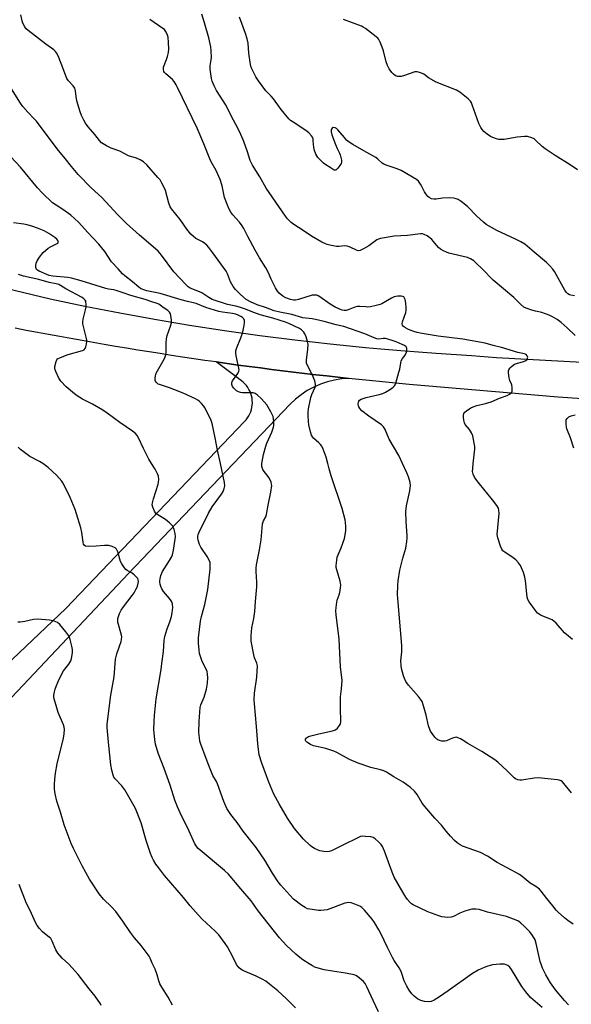
# Model space of a CAD drawing. Units: inches. Extents: x 1195768 to 1201768, y 521457 to 525458.
# Drawn here: x 1201249 to 1201491, y 521762 to 522195 of the extents above; entities that cross this region are included whole.
import ezdxf

# ---------------------------------------------------------------- set-up
doc = ezdxf.new("R2010")
doc.units = ezdxf.units.IN
doc.header["$MEASUREMENT"] = 0
doc.layers.add('TRANS-Road', color=130, linetype='Continuous')
doc.layers.add('Undefined', color=1, linetype='Continuous')

msp = doc.modelspace()

# ---------------------------------------------------------------- linework, layer by layer
at = {"layer": 'TRANS-Road'}
for points in [[(1201214.96, 522083.54), (1201262.03, 522072.31), (1201277.29, 522069.12), (1201292.59, 522066.14), (1201307.93, 522063.35), (1201323.3, 522060.77), (1201338.71, 522058.39), (1201354.15, 522056.21), (1201369.61, 522054.24), (1201385.1, 522052.47), (1201400.62, 522050.91), (1201407.46, 522050.31), (1201416.15, 522049.55), (1201431.69, 522048.4), (1201447.26, 522047.45), (1201458.29, 522046.58), (1201517.52, 522043.37)], [(1201540.29, 522025.34), (1201485.42, 522029.14), (1201419.89, 522034.73), (1201415.47, 522035.14), (1201411.05, 522035.56), (1201406.64, 522035.99), (1201402.22, 522036.43), (1201397.81, 522036.88), (1201393.4, 522037.35), (1201388.52, 522037.87), (1201383.65, 522038.41), (1201378.78, 522038.96), (1201373.91, 522039.53), (1201369.04, 522040.11), (1201364.18, 522040.71), (1201359.32, 522041.32), (1201354.45, 522041.94), (1201349.59, 522042.58), (1201344.73, 522043.22), (1201339.88, 522043.89), (1201335.02, 522044.57), (1201330.1, 522045.27), (1201325.17, 522045.98), (1201320.25, 522046.72), (1201315.32, 522047.46), (1201310.41, 522048.22), (1201305.49, 522048.99), (1201300.57, 522049.78), (1201295.66, 522050.58), (1201290.75, 522051.4), (1201285.84, 522052.23), (1201280.93, 522053.07), (1201276.03, 522053.93), (1201271.13, 522054.81), (1201266.23, 522055.69), (1201261.34, 522056.59), (1201256.44, 522057.51), (1201251.55, 522058.44), (1201246.67, 522059.38)], [(1201221.84, 521891.78), (1201268.87, 521936.33), (1201347.49, 522018.44), (1201347.51, 522018.45), (1201347.51, 522018.46), (1201348.19, 522019.2), (1201348.8, 522020.01), (1201349.35, 522020.87), (1201349.82, 522021.77), (1201350.21, 522022.7), (1201350.52, 522023.67), (1201350.74, 522024.66), (1201350.88, 522025.66), (1201350.93, 522026.68), (1201350.9, 522027.69), (1201350.78, 522028.7), (1201350.57, 522029.69), (1201350.28, 522030.67), (1201349.9, 522031.61), (1201349.45, 522032.52), (1201348.92, 522033.38), (1201348.32, 522034.2), (1201347.65, 522034.96), (1201346.91, 522035.66), (1201346.12, 522036.3), (1201335.02, 522044.57), (1201339.88, 522043.89), (1201344.73, 522043.22), (1201349.59, 522042.58), (1201354.45, 522041.94), (1201359.32, 522041.32), (1201364.18, 522040.71), (1201369.04, 522040.11), (1201373.91, 522039.53), (1201378.78, 522038.96), (1201383.65, 522038.41), (1201388.52, 522037.87), (1201393.4, 522037.35), (1201390.19, 522037.11), (1201387.02, 522036.61), (1201383.9, 522035.83), (1201380.86, 522034.8), (1201377.91, 522033.5), (1201375.09, 522031.97), (1201372.41, 522030.19), (1201369.89, 522028.2), (1201367.56, 522026), (1201320.85, 521977.11), (1201296.5, 521951.63), (1201296.47, 521951.6), (1201245.19, 521897.3)]]:
    msp.add_lwpolyline(points, dxfattribs=at)
at = {"layer": 'Undefined'}
for points, elevation in [([(1201416.96, 522000), (1201415.32, 522003.42), (1201411.15, 522010.68), (1201409.26, 522014.86), (1201408.58, 522016.09), (1201407.64, 522017.02), (1201402.13, 522020.72), (1201399.12, 522023.16), (1201398.18, 522024.14), (1201397.75, 522024.79), (1201397.58, 522025.27), (1201397.51, 522026.06), (1201397.6, 522026.85), (1201397.76, 522027.33), (1201398.04, 522027.73), (1201398.7, 522028.18), (1201400.9, 522028.89), (1201406.71, 522030.23), (1201408.25, 522030.71), (1201409.47, 522031.31), (1201411.66, 522032.66), (1201412.82, 522033.47), (1201413.39, 522034.04), (1201413.68, 522034.51), (1201413.99, 522035.3), (1201415.39, 522040.03), (1201415.72, 522041.43), (1201416.17, 522044.24), (1201416.4, 522045.04), (1201416.95, 522046.02), (1201418.17, 522047.6), (1201418.76, 522048.86), (1201418.86, 522049.37), (1201418.89, 522050.15), (1201418.8, 522050.64), (1201418.5, 522051.2), (1201417.78, 522051.79), (1201416.81, 522052.29), (1201414.22, 522053.39), (1201412.36, 522054.06), (1201410.47, 522054.63), (1201409.42, 522054.82), (1201408.47, 522054.82), (1201406.53, 522054.61), (1201405.64, 522054.74), (1201404.55, 522055.14), (1201400.34, 522056.98), (1201391.11, 522060.15), (1201387.72, 522060.89), (1201382.55, 522062.27), (1201378.69, 522063.2), (1201377.29, 522063.47), (1201373.11, 522064.01), (1201368.27, 522065.44), (1201362.95, 522066.46), (1201360.48, 522067.09), (1201356.73, 522068.51), (1201353.09, 522069.73), (1201350.07, 522070.96), (1201348.17, 522072.05), (1201345.65, 522074.16), (1201343.59, 522076.33), (1201342.48, 522077.71), (1201341.38, 522079.73), (1201340.07, 522083.2), (1201339.38, 522084.51), (1201333.6, 522092.51), (1201331.82, 522094.8), (1201330.89, 522095.9), (1201330.08, 522096.61), (1201328.98, 522097.29), (1201326.14, 522098.79), (1201325.05, 522099.64), (1201323.82, 522100.75), (1201322.06, 522102.94), (1201319.19, 522107.09), (1201315.4, 522111.76), (1201314.83, 522112.73), (1201314.22, 522114.33), (1201312.74, 522119.9), (1201312.15, 522121.26), (1201311.19, 522123.12), (1201310.33, 522124.49), (1201309.44, 522125.6), (1201304.52, 522131.12), (1201303.1, 522132.52), (1201301.58, 522133.4), (1201299.95, 522134.08), (1201296.53, 522135.11), (1201292.7, 522137.18), (1201288.92, 522138.52), (1201286.85, 522139.52), (1201285.34, 522140.34), (1201284.66, 522140.85), (1201283.69, 522141.86), (1201281.62, 522144.53), (1201278.77, 522147.81), (1201277.56, 522149.47), (1201276.8, 522150.71), (1201275.82, 522152.79), (1201275.17, 522154.39), (1201273.74, 522159.19), (1201273.44, 522161.09), (1201273.17, 522163.68), (1201272.9, 522164.79), (1201272.19, 522165.87), (1201270.06, 522168.06), (1201269.43, 522169.01), (1201266.87, 522175.69), (1201265.49, 522178.98), (1201264.84, 522180.3), (1201264.38, 522180.92), (1201263.59, 522181.64), (1201260.11, 522184.1), (1201252.34, 522190.11), (1201251.5, 522190.9), (1201250.83, 522191.81), (1201250.03, 522193.32), (1201249.68, 522194.42), (1201249.19, 522197.02)], 312), ([(1201448.07, 522000), (1201448.74, 522006.31), (1201448.69, 522007.48), (1201448.45, 522008.93), (1201447.81, 522012.1), (1201447.34, 522013.46), (1201446.37, 522014.92), (1201444.52, 522017.13), (1201444.14, 522017.86), (1201443.89, 522018.96), (1201443.75, 522020.39), (1201443.74, 522021.22), (1201443.91, 522021.97), (1201444.39, 522022.58), (1201445.04, 522023.1), (1201446.98, 522024.37), (1201448, 522024.9), (1201449.65, 522025.45), (1201453.42, 522026.29), (1201455.9, 522027.01), (1201459.54, 522028.61), (1201462.92, 522029.87), (1201463.96, 522030.4), (1201464.64, 522030.88), (1201464.98, 522031.28), (1201465.14, 522031.75), (1201465.21, 522032.55), (1201465.17, 522033.4), (1201464.95, 522034.53), (1201464.2, 522036.49), (1201463.91, 522037.6), (1201463.6, 522039.84), (1201463.6, 522040.65), (1201463.71, 522041.15), (1201464.12, 522041.81), (1201464.69, 522042.4), (1201465.56, 522043.12), (1201466.26, 522043.58), (1201467.54, 522044.06), (1201470.26, 522044.77), (1201471.23, 522045.21), (1201471.61, 522045.57), (1201471.97, 522046.22), (1201472.03, 522046.67), (1201471.77, 522047.27), (1201471.25, 522047.78), (1201470.59, 522048.13), (1201467.69, 522048.69), (1201460.48, 522050.92), (1201456.74, 522051.78), (1201453.25, 522052.79), (1201443.42, 522054.61), (1201432.61, 522055.94), (1201424.77, 522057.26), (1201423.44, 522057.53), (1201422, 522057.93), (1201420.29, 522058.5), (1201419.22, 522058.97), (1201418.24, 522059.52), (1201417.4, 522060.17), (1201416.98, 522060.78), (1201416.86, 522061.25), (1201416.99, 522062.23), (1201418.35, 522066.32), (1201418.5, 522067.2), (1201418.57, 522068.4), (1201418.47, 522070.39), (1201418.11, 522072.04), (1201417.69, 522072.95), (1201417.53, 522073.11), (1201417.11, 522073.31), (1201416.33, 522073.42), (1201414.91, 522073.41), (1201414.05, 522073.33), (1201413.24, 522073.14), (1201412.04, 522072.56), (1201407.88, 522070.17), (1201407.08, 522069.87), (1201405.38, 522069.43), (1201402.81, 522068.85), (1201401.66, 522068.7), (1201400.78, 522068.72), (1201398.16, 522068.99), (1201397.09, 522068.97), (1201396.05, 522068.68), (1201393.02, 522067.43), (1201392.17, 522067.24), (1201391.33, 522067.22), (1201390.49, 522067.32), (1201389.68, 522067.56), (1201387.34, 522068.62), (1201385.18, 522070.02), (1201380.61, 522073.22), (1201379.85, 522073.65), (1201379.33, 522073.84), (1201378.27, 522073.97), (1201377.17, 522073.87), (1201371.25, 522072.05), (1201369.87, 522071.73), (1201369.06, 522071.67), (1201367.73, 522071.94), (1201365.61, 522072.76), (1201364.37, 522073.5), (1201362.78, 522074.74), (1201362.03, 522075.61), (1201361.15, 522077.16), (1201359.21, 522080.87), (1201357.96, 522083.74), (1201356.84, 522085.92), (1201354.08, 522090.23), (1201352.12, 522093.67), (1201348.94, 522099.67), (1201347.24, 522103.24), (1201346.45, 522104.4), (1201345.23, 522105.96), (1201342.34, 522109.22), (1201341.53, 522110.42), (1201340.8, 522111.67), (1201340.01, 522113.41), (1201338.75, 522116.87), (1201337.65, 522121.97), (1201336.78, 522124.66), (1201334.98, 522128.72), (1201332.82, 522132.46), (1201332.16, 522133.74), (1201329.64, 522140.41), (1201326.66, 522147.26), (1201318.08, 522165.04), (1201317.41, 522166.31), (1201316.48, 522167.7), (1201315.78, 522168.57), (1201312.83, 522171.11), (1201312.3, 522171.7), (1201312.06, 522172.13), (1201311.84, 522172.96), (1201311.9, 522174.01), (1201313.2, 522177.34), (1201313.66, 522178.72), (1201314.03, 522180.47), (1201314.22, 522182.11), (1201314.12, 522184.92), (1201313.89, 522187.2), (1201313.45, 522188.57), (1201312.81, 522189.86), (1201312.28, 522190.53), (1201311.63, 522191.08), (1201305.81, 522194.98)], 314), ([(1201492.84, 522056.18), (1201489.41, 522059.61), (1201486.78, 522061.94), (1201484.91, 522063.25), (1201482.96, 522064.42), (1201481.43, 522065.14), (1201479.82, 522065.75), (1201478.16, 522066.26), (1201475.42, 522066.89), (1201473.78, 522067.35), (1201471.34, 522068.16), (1201470.34, 522068.66), (1201468.81, 522069.92), (1201465.83, 522072.88), (1201456.86, 522080.53), (1201452.04, 522085.53), (1201449.39, 522088.03), (1201448.32, 522088.93), (1201446.84, 522089.87), (1201445.51, 522090.48), (1201437.38, 522092.38), (1201436.26, 522092.76), (1201434.95, 522093.4), (1201433.69, 522094.14), (1201432.81, 522094.86), (1201429.82, 522098.34), (1201429.01, 522099.14), (1201427.81, 522099.94), (1201426.53, 522100.6), (1201425.73, 522100.85), (1201424.89, 522100.89), (1201419.11, 522100.11), (1201413.23, 522099.86), (1201407.28, 522098.76), (1201406.46, 522098.52), (1201405.7, 522098.15), (1201402.16, 522095.57), (1201399.85, 522094.18), (1201398.28, 522093.45), (1201397.51, 522093.39), (1201396.75, 522093.62), (1201393.96, 522095.01), (1201392.68, 522095.49), (1201391.54, 522095.57), (1201388.88, 522095.27), (1201387.99, 522095.27), (1201385.05, 522095.8), (1201383.89, 522096.09), (1201383.06, 522096.39), (1201381.51, 522097.21), (1201376.96, 522099.88), (1201373.32, 522102.35), (1201369.14, 522105), (1201368.01, 522105.88), (1201366.41, 522107.46), (1201365.49, 522108.55), (1201358.25, 522118.95), (1201357.07, 522120.85), (1201354.17, 522125.93), (1201350.94, 522131.03), (1201349.96, 522133.12), (1201348.8, 522136.91), (1201347.17, 522141.32), (1201345.83, 522144.49), (1201344.57, 522147.18), (1201341.79, 522152.38), (1201339.42, 522157.2), (1201335.21, 522163.76), (1201334.18, 522165.81), (1201333.31, 522167.96), (1201332.97, 522169.07), (1201332.33, 522173.19), (1201332.35, 522174.66), (1201332.81, 522177.19), (1201332.91, 522178.26), (1201332.87, 522181.2), (1201332.66, 522182.93), (1201331.78, 522186.86), (1201329.93, 522193.57), (1201328.73, 522197.25)], 316), ([(1201492.63, 522073.55), (1201490.91, 522073.89), (1201490.37, 522074.1), (1201489.63, 522074.55), (1201488.99, 522075.14), (1201488.32, 522076.08), (1201483.74, 522084.32), (1201483.06, 522085.27), (1201481.77, 522086.83), (1201480.33, 522088.27), (1201474.85, 522092.75), (1201471.81, 522095.4), (1201470.69, 522096.29), (1201469, 522097.38), (1201466.69, 522098.57), (1201458.42, 522102.35), (1201453.73, 522105.01), (1201452.61, 522105.9), (1201449.66, 522108.66), (1201445.57, 522112.86), (1201442.81, 522115), (1201441.36, 522115.92), (1201440.55, 522116.22), (1201439.42, 522116.5), (1201437.68, 522116.69), (1201434.48, 522116.5), (1201431.71, 522116.09), (1201430.72, 522116.03), (1201429.73, 522116.25), (1201428.73, 522116.73), (1201428.09, 522117.26), (1201427.21, 522118.35), (1201426.6, 522119.32), (1201425.43, 522121.69), (1201424.84, 522122.71), (1201423.96, 522123.9), (1201423.08, 522124.73), (1201416.39, 522128.62), (1201414.56, 522129.34), (1201409.82, 522131.01), (1201408.75, 522131.48), (1201408.07, 522131.93), (1201406.12, 522133.68), (1201405.15, 522134.36), (1201400, 522137.34), (1201395.14, 522140.04), (1201393.49, 522141.14), (1201392.38, 522142.01), (1201391.38, 522143.08), (1201388.52, 522146.5), (1201387.88, 522147.09), (1201387.27, 522147.43), (1201386.52, 522147.53), (1201385.98, 522147.25), (1201385.69, 522146.88), (1201385.55, 522146.48), (1201385.55, 522145.71), (1201385.94, 522144.27), (1201387.47, 522140.01), (1201388.23, 522138.26), (1201389.22, 522136.32), (1201389.53, 522135.51), (1201390.06, 522133.18), (1201390.11, 522132.33), (1201389.99, 522131.79), (1201389.44, 522130.79), (1201388.56, 522129.61), (1201387.98, 522129.03), (1201387.56, 522128.79), (1201387.34, 522128.75), (1201386.89, 522128.83), (1201386.45, 522129.06), (1201385.1, 522129.99), (1201383.18, 522131.17), (1201382.26, 522131.87), (1201379.77, 522134.4), (1201379.24, 522135.1), (1201378.87, 522135.85), (1201378.3, 522137.45), (1201377.95, 522138.81), (1201377.73, 522141.73), (1201377.6, 522142.58), (1201377.36, 522143.25), (1201376.94, 522143.92), (1201375.75, 522145.14), (1201374.42, 522146.26), (1201368.38, 522150.14), (1201367.67, 522150.67), (1201367.02, 522151.28), (1201363.61, 522155.46), (1201360.25, 522160.06), (1201359.21, 522161.24), (1201357.67, 522162.78), (1201356.92, 522163.66), (1201353.57, 522168.05), (1201352.43, 522169.73), (1201350.72, 522173.36), (1201350.3, 522174.42), (1201350.07, 522175.25), (1201349.36, 522180.15), (1201349.09, 522184.51), (1201348.72, 522186.42), (1201347.94, 522188.87), (1201345.23, 522195.93)], 318), ([(1201493.88, 522128.94), (1201490.66, 522131.11), (1201484.08, 522135.27), (1201479.73, 522138.15), (1201478.36, 522139.23), (1201475.47, 522142.05), (1201474.81, 522142.53), (1201473.81, 522143.01), (1201471.93, 522143.56), (1201470.52, 522143.61), (1201467.37, 522143.3), (1201461.65, 522142.29), (1201460.18, 522142.22), (1201459.32, 522142.31), (1201458.24, 522142.58), (1201456.64, 522143.11), (1201455.63, 522143.58), (1201454.23, 522144.57), (1201452.66, 522145.84), (1201451.91, 522146.64), (1201451.32, 522147.5), (1201450.52, 522149.34), (1201447.59, 522157.56), (1201447.27, 522158.35), (1201446.86, 522159.08), (1201445.85, 522160.11), (1201442.16, 522163.05), (1201440.66, 522163.87), (1201431.72, 522167.48), (1201428.42, 522169.32), (1201426.27, 522170.93), (1201425.29, 522171.42), (1201424.02, 522171.9), (1201423.24, 522172.03), (1201422.43, 522171.92), (1201417.81, 522170.32), (1201416.37, 522170.01), (1201414.94, 522169.94), (1201414.41, 522170.06), (1201413.93, 522170.29), (1201413.03, 522170.91), (1201412.26, 522171.71), (1201411.15, 522173.36), (1201410.31, 522174.82), (1201409.75, 522176.45), (1201408.57, 522181.22), (1201408.03, 522182.89), (1201407.09, 522185.09), (1201406.56, 522186.15), (1201406.04, 522186.84), (1201405.4, 522187.43), (1201400.67, 522190.97), (1201399.7, 522191.63), (1201398.92, 522192.03), (1201390.95, 522194.92)], 320), ([(1201384.09, 522000), (1201383.32, 522002.76), (1201382.03, 522006.3), (1201381.43, 522007.6), (1201380.96, 522008.25), (1201380.22, 522009.04), (1201377.83, 522011.05), (1201377.32, 522011.71), (1201376.9, 522012.44), (1201376.46, 522013.81), (1201375.82, 522016.98), (1201375.61, 522018.43), (1201375.47, 522021.05), (1201375.47, 522022.5), (1201375.63, 522023.97), (1201376.58, 522028.9), (1201377.05, 522030.26), (1201378.49, 522033.5), (1201378.72, 522034.32), (1201378.73, 522034.86), (1201378.35, 522036.25), (1201377.22, 522039.03), (1201375.11, 522042.96), (1201374.72, 522044.03), (1201374.72, 522045.41), (1201375.39, 522050.24), (1201375.41, 522052.44), (1201375.18, 522053.57), (1201374.52, 522055.54), (1201373.97, 522056.92), (1201373.53, 522057.65), (1201372.53, 522058.67), (1201371.63, 522059.27), (1201366.97, 522061.46), (1201365.46, 522062.07), (1201359.98, 522063.79), (1201354.3, 522065.26), (1201351.57, 522066.25), (1201347.48, 522067.97), (1201345.34, 522068.7), (1201343.72, 522069.13), (1201340.07, 522069.79), (1201333.23, 522072.03), (1201331.72, 522072.81), (1201328.66, 522074.87), (1201327.72, 522075.42), (1201323.57, 522076.99), (1201322.7, 522077.62), (1201321.66, 522078.61), (1201319.02, 522081.31), (1201316.44, 522084.18), (1201311, 522091.45), (1201309.49, 522093.17), (1201306.35, 522096), (1201301.25, 522100.28), (1201295.66, 522105.41), (1201291.83, 522109.25), (1201284.81, 522116.76), (1201280.12, 522121.03), (1201274.37, 522126.93), (1201271.44, 522130.39), (1201268.65, 522133.97), (1201265.04, 522138.22), (1201255.96, 522150.3), (1201254.99, 522151.4), (1201252.19, 522154.28), (1201250.04, 522156.71), (1201249.02, 522158.17), (1201245.08, 522164.5)], 310), ([(1201355.07, 522000), (1201355.79, 522003.94), (1201356.83, 522007.62), (1201357.34, 522008.97), (1201359.47, 522013.69), (1201360.21, 522015.88), (1201360.36, 522016.72), (1201360.38, 522018.12), (1201360.29, 522019.53), (1201360.05, 522020.61), (1201359.02, 522022.68), (1201357.23, 522025.67), (1201355.02, 522028.38), (1201353.09, 522030.17), (1201352.12, 522030.75), (1201351.31, 522030.95), (1201346.57, 522031), (1201345.71, 522031.14), (1201344.88, 522031.41), (1201343.91, 522031.95), (1201342.73, 522033.08), (1201342.27, 522033.73), (1201341.93, 522034.72), (1201341.92, 522035.48), (1201342.2, 522036.21), (1201344.57, 522039.53), (1201345.03, 522040.53), (1201345.07, 522041.06), (1201344.98, 522041.89), (1201343.85, 522047.25), (1201343.65, 522048.63), (1201343.65, 522049.44), (1201343.93, 522050.51), (1201345.9, 522055.2), (1201346.58, 522057.27), (1201347.3, 522060.61), (1201347.52, 522062.02), (1201347.47, 522062.81), (1201347.15, 522063.49), (1201346.61, 522064.05), (1201345.93, 522064.5), (1201344.68, 522065.14), (1201343.69, 522065.51), (1201342.25, 522065.81), (1201337.79, 522066.42), (1201336.12, 522066.8), (1201330.42, 522068.55), (1201326.26, 522070.31), (1201322.36, 522071.15), (1201319.59, 522071.85), (1201310.36, 522074.63), (1201304.51, 522075.86), (1201302.75, 522076.39), (1201301.81, 522076.84), (1201300.95, 522077.42), (1201298.23, 522079.83), (1201294.89, 522082.34), (1201293.77, 522083.3), (1201291.88, 522085.42), (1201288.98, 522088.48), (1201286.09, 522093.04), (1201283.49, 522096.32), (1201278.42, 522101.63), (1201274.64, 522105.79), (1201272.78, 522107.64), (1201271.11, 522109.02), (1201267.59, 522111.57), (1201264.64, 522113.38), (1201263.03, 522114.49), (1201258.71, 522118.63), (1201256.46, 522121.01), (1201248.94, 522130.19), (1201244.79, 522134.59)], 308), ([(1201336.93, 522000), (1201335.63, 522005.78), (1201334.65, 522011.27), (1201333.27, 522017.49), (1201332.75, 522018.86), (1201330.76, 522023.17), (1201330.08, 522024.48), (1201329.58, 522025.2), (1201328.6, 522026.32), (1201327.55, 522027.36), (1201326.91, 522027.85), (1201325.95, 522028.39), (1201320.47, 522030.89), (1201316.4, 522032.53), (1201314.47, 522033.25), (1201310.09, 522034.62), (1201309.58, 522034.86), (1201308.94, 522035.34), (1201308.59, 522035.72), (1201308.34, 522036.15), (1201308.24, 522036.64), (1201308.25, 522037.43), (1201308.41, 522038.51), (1201308.7, 522039.58), (1201312.16, 522045.82), (1201312.66, 522046.86), (1201312.94, 522047.66), (1201313.06, 522048.81), (1201313.02, 522052.97), (1201313.16, 522054.74), (1201313.54, 522056.15), (1201314.99, 522060.33), (1201315.33, 522061.74), (1201315.32, 522062.89), (1201315.07, 522064.91), (1201314.87, 522065.72), (1201314.5, 522066.42), (1201313.72, 522067.13), (1201311.74, 522068.51), (1201310.41, 522069.58), (1201309.8, 522069.96), (1201309.11, 522070.24), (1201306.76, 522070.94), (1201303.85, 522072.05), (1201297.53, 522073.73), (1201294.17, 522074.99), (1201291.12, 522075.99), (1201289.99, 522076.25), (1201287.63, 522076.61), (1201286.47, 522076.88), (1201275.6, 522080.26), (1201271.37, 522081.42), (1201269.74, 522081.71), (1201263.19, 522082.27), (1201261.63, 522082.53), (1201260.5, 522082.94), (1201257.15, 522084.5), (1201256.45, 522084.89), (1201256.07, 522085.2), (1201255.84, 522085.6), (1201255.75, 522086.09), (1201255.76, 522086.89), (1201255.93, 522087.99), (1201256.32, 522089.02), (1201257.39, 522090.63), (1201258.97, 522092.58), (1201261.13, 522094.56), (1201262.13, 522095.2), (1201264.76, 522096.39), (1201265.36, 522096.75), (1201265.64, 522097.18), (1201265.58, 522097.53), (1201265.39, 522097.89), (1201264.92, 522098.45), (1201264.06, 522099.2), (1201261.45, 522100.97), (1201259.37, 522102.09), (1201256.52, 522103.32), (1201254.34, 522104.1), (1201251.88, 522104.85), (1201250.48, 522105.12), (1201245.95, 522105.73)], 306), ([(1201306.55, 522000), (1201305.46, 522001.92), (1201303.12, 522006.54), (1201300.94, 522011.31), (1201300.33, 522012.25), (1201299.61, 522013.08), (1201298.22, 522014.18), (1201292.62, 522018.02), (1201287.13, 522022.09), (1201285.2, 522023.43), (1201280.63, 522026.03), (1201276.22, 522028.3), (1201273.96, 522029.65), (1201272.76, 522030.5), (1201269.13, 522033.61), (1201266.67, 522036.12), (1201265.84, 522037.38), (1201264.47, 522040.38), (1201264.11, 522041.49), (1201264.1, 522042.59), (1201264.61, 522044.77), (1201264.95, 522045.5), (1201265.29, 522045.89), (1201266.54, 522046.58), (1201269.9, 522047.88), (1201276.31, 522049.58), (1201277.04, 522049.94), (1201277.49, 522050.52), (1201277.74, 522051.27), (1201277.97, 522052.37), (1201278.12, 522053.49), (1201278.13, 522054.32), (1201276.78, 522059.62), (1201276.43, 522061.37), (1201276.36, 522062.25), (1201276.51, 522063.39), (1201277.53, 522067.4), (1201277.79, 522068.84), (1201277.83, 522069.97), (1201277.77, 522070.79), (1201277.66, 522071.31), (1201277.42, 522071.77), (1201276.84, 522072.36), (1201276.14, 522072.85), (1201268.96, 522076.74), (1201266.59, 522078.18), (1201265.84, 522078.55), (1201264.73, 522078.9), (1201261.6, 522079.53), (1201257.1, 522080.77), (1201250.32, 522082.3), (1201248.09, 522082.97)], 304), ([(1201492.33, 522006.68), (1201490.8, 522011.24), (1201489.2, 522015.15), (1201489.02, 522016), (1201488.87, 522017.45), (1201488.85, 522018.32), (1201488.95, 522019.13), (1201489.31, 522019.78), (1201490.11, 522020.43), (1201491.16, 522020.89), (1201492.91, 522021.36)], 316), ([(1201258.75, 522000), (1201257.41, 522000.81), (1201253.06, 522003.1), (1201250.72, 522004.74), (1201248.92, 522006.14), (1201247.9, 522007.2)], 302), ([(1201369.86, 521760.85), (1201365.77, 521765.01), (1201362.09, 521768.33), (1201358.47, 521771.33), (1201356.83, 521772.58), (1201355.31, 521773.48), (1201352.67, 521774.79), (1201346.77, 521777.27), (1201346.03, 521777.69), (1201345.19, 521778.43), (1201344.46, 521779.29), (1201344.03, 521780), (1201342.56, 521783.03), (1201339.99, 521787.73), (1201339, 521789.19), (1201336.16, 521792.95), (1201334.58, 521794.64), (1201328.85, 521799.88), (1201327.03, 521801.78), (1201323.58, 521805.69), (1201320.59, 521809.38), (1201312.36, 521819.1), (1201309.59, 521822.61), (1201308.53, 521824.05), (1201307.44, 521825.83), (1201306.92, 521826.87), (1201306.15, 521828.71), (1201304.25, 521834.33), (1201302.07, 521842.16), (1201299.51, 521848.41), (1201294.8, 521856.61), (1201293.49, 521858.34), (1201290.5, 521861.59), (1201290.02, 521862.28), (1201289.68, 521863.03), (1201289.12, 521865.26), (1201288.74, 521867.57), (1201287.68, 521877.52), (1201287.15, 521883.99), (1201287.1, 521885.42), (1201287.18, 521886.68), (1201288.68, 521898.16), (1201290.15, 521906.21), (1201290.77, 521914.07), (1201291.39, 521916.34), (1201292.5, 521919.71), (1201293.29, 521921.8), (1201293.46, 521922.63), (1201293.49, 521923.79), (1201293.36, 521924.64), (1201291.82, 521930.24), (1201291.73, 521931.08), (1201291.83, 521931.89), (1201292.5, 521934.05), (1201293.29, 521935.55), (1201294.26, 521936.97), (1201298.13, 521941.94), (1201298.91, 521943.13), (1201299.73, 521944.59), (1201300.26, 521945.73), (1201300.58, 521946.76), (1201300.82, 521948.16), (1201300.75, 521948.95), (1201300.53, 521949.42), (1201300.19, 521949.85), (1201298.95, 521951.07), (1201298.03, 521951.78), (1201295.91, 521952.94), (1201295.29, 521953.49), (1201294.74, 521954.17), (1201293.58, 521955.87), (1201292.99, 521956.88), (1201292.61, 521957.94), (1201291.79, 521961.21), (1201291.17, 521962.36), (1201290.57, 521962.9), (1201289.27, 521963.54), (1201287.88, 521963.89), (1201285.94, 521963.93), (1201282.31, 521963.62), (1201278.85, 521963.57), (1201277.52, 521963.73), (1201276.94, 521964.13), (1201276.7, 521964.58), (1201276.5, 521965.4), (1201275.98, 521969.6), (1201275.56, 521971.76), (1201273.65, 521977.82), (1201272.95, 521979.75), (1201270.8, 521984.98), (1201268.18, 521990.48), (1201267.62, 521991.49), (1201267.11, 521992.21), (1201264.83, 521994.9), (1201261.11, 521998.24), (1201258.75, 522000)], 302), ([(1201406.35, 521759.15), (1201404.02, 521764.06), (1201401.32, 521770.18), (1201400.48, 521771.59), (1201399.74, 521772.43), (1201397.12, 521774.63), (1201396.42, 521775.1), (1201395.64, 521775.44), (1201391.88, 521776.2), (1201386.1, 521777.01), (1201382.56, 521777.61), (1201380.86, 521778.04), (1201378.39, 521778.84), (1201377.35, 521779.32), (1201375.85, 521780.22), (1201373.15, 521781.94), (1201371.76, 521782.99), (1201369.99, 521784.51), (1201365.89, 521788.34), (1201362.84, 521791.66), (1201353.5, 521803.44), (1201350.39, 521807.92), (1201345.84, 521813.19), (1201340.49, 521819.6), (1201338.74, 521821.2), (1201327.91, 521830.12), (1201327.05, 521830.93), (1201326.53, 521831.55), (1201325.68, 521833.01), (1201323.09, 521838.56), (1201319.14, 521846.52), (1201318, 521849.18), (1201316.89, 521852.12), (1201314.74, 521858.64), (1201312.17, 521865.98), (1201309.49, 521872.72), (1201308.36, 521876.72), (1201307.98, 521878.73), (1201307.65, 521883.07), (1201307.74, 521886.63), (1201307.95, 521889.27), (1201308.68, 521896.56), (1201310.78, 521909.46), (1201311.14, 521912.07), (1201311.79, 521917.37), (1201312.12, 521922.28), (1201312.48, 521923.98), (1201313.26, 521926.86), (1201314.79, 521930.86), (1201315.39, 521932.78), (1201315.74, 521934.43), (1201315.94, 521936.79), (1201315.86, 521938.24), (1201315.63, 521938.95), (1201315.28, 521939.62), (1201314.47, 521940.68), (1201311.84, 521943.72), (1201311.07, 521944.9), (1201310.67, 521945.96), (1201310.36, 521947.05), (1201310.22, 521947.87), (1201310.22, 521948.43), (1201310.35, 521949.3), (1201310.71, 521950.73), (1201311.36, 521952.58), (1201314.43, 521957.33), (1201315.31, 521958.83), (1201315.8, 521959.86), (1201316.24, 521961.84), (1201317.02, 521966.7), (1201317.12, 521967.79), (1201316.97, 521969.23), (1201316.6, 521970.96), (1201316.33, 521971.78), (1201315.79, 521972.67), (1201314.57, 521973.93), (1201312.77, 521975.44), (1201309.35, 521977.4), (1201308.65, 521977.9), (1201308.29, 521978.3), (1201307.88, 521979), (1201307.16, 521980.81), (1201306.94, 521981.87), (1201307.03, 521982.72), (1201307.5, 521984.44), (1201309.54, 521990.95), (1201309.72, 521991.8), (1201309.77, 521992.96), (1201309.63, 521994.39), (1201309.25, 521995.47), (1201308.13, 521997.51), (1201306.55, 522000)], 304), ([(1201478.36, 521761.01), (1201473.28, 521765.49), (1201471.11, 521767.89), (1201469.4, 521770.33), (1201464.84, 521777.81), (1201464.15, 521778.7), (1201463.26, 521779.44), (1201462.51, 521779.85), (1201461.76, 521780.06), (1201460.94, 521780.15), (1201459.75, 521780.1), (1201456.47, 521779.73), (1201454.5, 521779.23), (1201452.84, 521778.69), (1201450.22, 521777.4), (1201447.68, 521775.97), (1201437.09, 521768.34), (1201433.25, 521765.7), (1201430.85, 521764.27), (1201429.58, 521763.76), (1201428.24, 521763.56), (1201426.63, 521763.75), (1201425.04, 521764.2), (1201423.52, 521764.9), (1201422.01, 521766), (1201421.03, 521767), (1201419.82, 521768.61), (1201418.81, 521770.42), (1201417.64, 521772.81), (1201416.47, 521776.43), (1201416.01, 521777.52), (1201415.43, 521778.55), (1201413.26, 521781.74), (1201412.5, 521782.99), (1201410.32, 521787.35), (1201407.4, 521793.56), (1201406.59, 521795.14), (1201404.63, 521798.4), (1201403.66, 521799.85), (1201400.29, 521803.81), (1201399.1, 521805.03), (1201398.13, 521805.61), (1201395.96, 521806.45), (1201394.31, 521807), (1201393.2, 521807.16), (1201392.4, 521807.07), (1201391.6, 521806.88), (1201384.98, 521804.35), (1201383.87, 521804.02), (1201382.49, 521803.76), (1201381.11, 521803.59), (1201379.99, 521803.6), (1201377.16, 521804.03), (1201375.21, 521804.46), (1201374.14, 521804.91), (1201372.63, 521805.79), (1201369.06, 521808.69), (1201367.42, 521810.39), (1201363.47, 521814.84), (1201362.34, 521816.22), (1201359.78, 521820.05), (1201356.35, 521825.77), (1201352.54, 521831.36), (1201351.49, 521832.77), (1201346.89, 521838.53), (1201344.22, 521842.26), (1201341.45, 521845.83), (1201339.74, 521848.42), (1201338.42, 521851.58), (1201335.59, 521859.29), (1201335.1, 521860.32), (1201333.6, 521863.02), (1201331.51, 521868.14), (1201328.31, 521876.67), (1201327.9, 521878.1), (1201327.63, 521879.54), (1201327.43, 521881.84), (1201327.47, 521886.71), (1201328.05, 521892.77), (1201328.33, 521894.01), (1201329.72, 521897.33), (1201330.81, 521900.88), (1201331.23, 521903.47), (1201331.33, 521905.78), (1201331.25, 521907.49), (1201331, 521908.62), (1201328.77, 521913.46), (1201328.16, 521915.14), (1201327.76, 521916.56), (1201327.57, 521917.97), (1201327.32, 521921.11), (1201327.32, 521923.44), (1201327.62, 521927), (1201328.15, 521930.67), (1201328.61, 521932.74), (1201330.03, 521938.03), (1201331.37, 521944.64), (1201332.36, 521953.54), (1201332.44, 521954.93), (1201332.32, 521956.54), (1201331.97, 521957.58), (1201331.08, 521959.07), (1201328.29, 521963.18), (1201327.64, 521964.43), (1201327.08, 521966.27), (1201326.95, 521967.12), (1201326.95, 521967.97), (1201327.1, 521968.81), (1201327.5, 521969.88), (1201331.65, 521978.19), (1201333.3, 521980.93), (1201337.42, 521986.5), (1201338.07, 521987.69), (1201338.6, 521989.05), (1201338.85, 521990.16), (1201338.75, 521991.59), (1201336.93, 522000)], 306), ([(1201489.96, 521762.28), (1201488.2, 521764.11), (1201484.26, 521768.79), (1201482.02, 521771.96), (1201480.02, 521775.35), (1201478.57, 521778.27), (1201478, 521779.62), (1201477.54, 521781.3), (1201475.78, 521789.13), (1201475.24, 521790.73), (1201474.05, 521792.72), (1201472.86, 521794.36), (1201470.47, 521796.8), (1201469, 521798.12), (1201467.91, 521798.92), (1201466.96, 521799.46), (1201462.61, 521800.97), (1201454.39, 521803), (1201450.61, 521804.09), (1201449.26, 521804.29), (1201448.18, 521804.31), (1201447.36, 521804.22), (1201444.35, 521803.33), (1201442.2, 521802.55), (1201439.37, 521801.08), (1201438.33, 521800.71), (1201436.91, 521800.64), (1201434.29, 521800.9), (1201432.9, 521801.25), (1201428.11, 521803.07), (1201421.65, 521806.11), (1201420.94, 521806.61), (1201420.33, 521807.2), (1201419.18, 521808.49), (1201418.38, 521809.54), (1201417.1, 521811.66), (1201413.34, 521818.27), (1201412.35, 521820.55), (1201410.86, 521824.91), (1201409.04, 521829.77), (1201408.12, 521831.79), (1201407.52, 521832.67), (1201406.51, 521833.72), (1201405, 521835.09), (1201404.06, 521835.71), (1201402.98, 521836), (1201400.69, 521836.23), (1201399.26, 521836.25), (1201398.49, 521836.1), (1201397.25, 521835.61), (1201390.65, 521832.39), (1201385.74, 521829.86), (1201384.73, 521829.5), (1201383.75, 521829.36), (1201382.29, 521829.5), (1201380.56, 521829.89), (1201379.51, 521830.3), (1201378.26, 521830.94), (1201377.06, 521831.65), (1201376.37, 521832.17), (1201373.37, 521835.02), (1201369.39, 521839.74), (1201366.33, 521844.17), (1201362.65, 521850.53), (1201360.44, 521854.77), (1201358.2, 521860.01), (1201355.06, 521868.32), (1201353.99, 521872.01), (1201353.3, 521876.8), (1201352.78, 521884.48), (1201351.81, 521894.49), (1201351.73, 521896.24), (1201351.88, 521899.14), (1201352.97, 521906.07), (1201353.13, 521911.11), (1201352.94, 521912.23), (1201351.89, 521914.58), (1201351.52, 521916.01), (1201350.46, 521921.9), (1201350.36, 521923.08), (1201350.39, 521924.28), (1201350.71, 521927.85), (1201351.6, 521931.87), (1201352.05, 521935), (1201352.34, 521939.34), (1201352.96, 521945.82), (1201352.97, 521947.82), (1201352.57, 521952.58), (1201352.58, 521953.98), (1201352.71, 521955.4), (1201354.03, 521962.08), (1201354.78, 521966.41), (1201355.38, 521973.45), (1201355.82, 521974.78), (1201356.85, 521976.59), (1201357.19, 521977.52), (1201357.81, 521981.72), (1201359.11, 521987.4), (1201359.42, 521990.34), (1201359.39, 521990.91), (1201359.21, 521991.77), (1201358.54, 521993.39), (1201357.89, 521994.29), (1201356.09, 521996.45), (1201355.5, 521997.41), (1201355.09, 521998.73), (1201355.07, 522000)], 308), ([(1201491.25, 521855.39), (1201487.93, 521859.49), (1201487.34, 521860.12), (1201486.68, 521860.62), (1201485.9, 521860.89), (1201485.05, 521861.03), (1201476.58, 521861.9), (1201474.85, 521861.77), (1201469.35, 521860.93), (1201468.5, 521860.89), (1201467.69, 521861.04), (1201466.7, 521861.48), (1201466.03, 521861.98), (1201462.95, 521865.03), (1201458.83, 521868.77), (1201457.48, 521869.89), (1201451.85, 521873.53), (1201445.63, 521877.03), (1201443.24, 521878.6), (1201442.51, 521879), (1201441.01, 521879.61), (1201440.5, 521879.72), (1201439.98, 521879.71), (1201438.91, 521879.38), (1201436.22, 521878.21), (1201435.57, 521878.02), (1201435.08, 521877.97), (1201434.27, 521878.06), (1201433.19, 521878.32), (1201432.43, 521878.62), (1201431.97, 521878.93), (1201431.18, 521879.76), (1201429.94, 521881.4), (1201429.32, 521882.39), (1201428.97, 521883.17), (1201428.43, 521884.81), (1201427.34, 521889.38), (1201426.21, 521893.61), (1201425.55, 521895.52), (1201424.93, 521896.5), (1201424.04, 521897.65), (1201419.65, 521902.64), (1201418.42, 521904.29), (1201417.83, 521905.49), (1201417.36, 521906.79), (1201416.56, 521909.88), (1201416.29, 521911.29), (1201416.27, 521913.33), (1201416.67, 521917.23), (1201416.62, 521920.11), (1201414.82, 521940.74), (1201414.78, 521942.51), (1201414.89, 521946.35), (1201415.11, 521948.41), (1201415.84, 521953.11), (1201417.1, 521958.42), (1201418.43, 521962.73), (1201418.89, 521965.67), (1201419.04, 521967.15), (1201419.07, 521968.29), (1201418.59, 521974.31), (1201418.47, 521978.92), (1201418.77, 521981.35), (1201420.1, 521987.92), (1201420.33, 521989.33), (1201420.39, 521990.2), (1201420.26, 521991.62), (1201419.6, 521994.06), (1201418.86, 521995.88), (1201416.96, 522000)], 312), ([(1201491.76, 521922.61), (1201488.16, 521925.63), (1201484.5, 521929.78), (1201483.47, 521930.78), (1201482.79, 521931.25), (1201482.03, 521931.64), (1201477.93, 521933.26), (1201476.97, 521933.81), (1201476.34, 521934.3), (1201475.38, 521935.41), (1201472.57, 521939.23), (1201472.02, 521940.24), (1201471.75, 521941.33), (1201471.05, 521948.43), (1201470.74, 521950.1), (1201470.14, 521952.05), (1201468.78, 521955.18), (1201468.01, 521956.38), (1201466.77, 521957.64), (1201465.61, 521958.51), (1201461.98, 521960.97), (1201461.08, 521961.68), (1201460.56, 521962.33), (1201460, 521963.67), (1201458.87, 521967.38), (1201458.63, 521968.81), (1201459.39, 521978.05), (1201459.35, 521979.5), (1201459.11, 521980.34), (1201458.39, 521981.55), (1201456.51, 521984.08), (1201450.8, 521990.98), (1201449.25, 521993.03), (1201448.48, 521994.22), (1201448.02, 521995.3), (1201447.78, 521996.43), (1201447.81, 521997.71), (1201448.07, 522000)], 314), ([(1201315.84, 521762.02), (1201313.92, 521765.54), (1201311.08, 521769.93), (1201310.27, 521771.47), (1201309.75, 521772.84), (1201309.06, 521775.4), (1201308.23, 521777.89), (1201306.94, 521780.55), (1201306.06, 521782.71), (1201305.59, 521783.6), (1201304.74, 521784.81), (1201301.98, 521788.32), (1201299.12, 521791.67), (1201297.3, 521793.98), (1201293.96, 521798.94), (1201290.93, 521803.15), (1201288.94, 521805.29), (1201285.52, 521808.59), (1201283.53, 521811), (1201279.38, 521817.47), (1201276.12, 521823.26), (1201272.22, 521830.92), (1201271.22, 521833.1), (1201268.25, 521841.33), (1201266.61, 521846.79), (1201264.98, 521851.71), (1201264.26, 521854.85), (1201263.94, 521856.91), (1201263.88, 521858.96), (1201264.08, 521861.32), (1201264.42, 521863.95), (1201265.1, 521868.02), (1201267.9, 521879.3), (1201268.16, 521881.31), (1201268.26, 521883.09), (1201268.16, 521884.14), (1201267.87, 521885.19), (1201265.6, 521890.65), (1201264.94, 521892.6), (1201263.8, 521896.55), (1201263.66, 521897.41), (1201263.68, 521898.28), (1201263.89, 521899.73), (1201264.18, 521900.87), (1201264.78, 521902.54), (1201265.51, 521904.17), (1201267.22, 521907.65), (1201267.95, 521908.95), (1201270.24, 521911.85), (1201270.72, 521912.57), (1201271.1, 521913.37), (1201271.39, 521914.32), (1201271.84, 521916.88), (1201271.87, 521918.35), (1201271.58, 521919.81), (1201270.82, 521922.71), (1201270.55, 521923.56), (1201270.19, 521924.36), (1201268.98, 521926.05), (1201266.35, 521929.32), (1201265.26, 521930.17), (1201264.52, 521930.51), (1201263.73, 521930.76), (1201261.74, 521931.1), (1201256.52, 521931.61), (1201254.77, 521931.42), (1201250.87, 521930.52), (1201248.89, 521930.23), (1201247.81, 521930.3)], 300), ([(1201284.48, 521761.98), (1201284.11, 521762.73), (1201281.87, 521766.05), (1201279.2, 521769.27), (1201274.37, 521775.53), (1201270.19, 521780.04), (1201267.29, 521782.72), (1201265.47, 521784.95), (1201264.52, 521786.39), (1201262.94, 521790.12), (1201262.27, 521791.29), (1201261.53, 521792.02), (1201259.48, 521793.55), (1201258.62, 521794.29), (1201257.29, 521795.78), (1201256.25, 521797.14), (1201255.55, 521798.42), (1201253.2, 521803.73), (1201251.61, 521806.78), (1201248.4, 521815.15)], 298)]:
    msp.add_lwpolyline(points, dxfattribs=dict(at, elevation=elevation))
msp.add_polyline3d([(1201492.02, 521797.66, 310), (1201489.62, 521799.33, 310), (1201488.24, 521800.43, 310), (1201485.35, 521802.96, 310), (1201484.52, 521803.81, 310), (1201482.98, 521805.65, 310), (1201480.34, 521808.91, 310), (1201477.92, 521812.17, 310), (1201477.14, 521813, 310), (1201475.54, 521814.14, 310), (1201473.03, 521815.6, 310), (1201469.56, 521818.6, 310), (1201468.39, 521819.45, 310), (1201462.97, 521822.47, 310), (1201458.58, 521824.8, 310), (1201454.36, 521827.5, 310), (1201451.27, 521829.08, 310), (1201443.34, 521831.88, 310), (1201442.34, 521832.43, 310), (1201440.93, 521833.43, 310), (1201439.85, 521834.43, 310), (1201438.08, 521836.35, 310), (1201436.19, 521838.5, 310), (1201434.04, 521841.14, 310), (1201431.12, 521844.15, 310), (1201426.71, 521849.34, 310), (1201425.64, 521850.76, 310), (1201423.39, 521854.62, 310), (1201422.27, 521856.14, 310), (1201420.53, 521857.75, 310), (1201417.28, 521860, 310), (1201413.09, 521862.4, 310), (1201409.96, 521864.34, 310), (1201408.69, 521864.97, 310), (1201407.3, 521865.43, 310), (1201403.06, 521866.45, 310), (1201397.46, 521868.37, 310), (1201393.58, 521869.95, 310), (1201388.04, 521873.05, 310), (1201386.75, 521873.66, 310), (1201383.27, 521874.75, 310), (1201377.8, 521875.97, 310), (1201376.5, 521876.53, 310), (1201374.85, 521877.61, 310), (1201374.49, 521877.96, 310), (1201374.27, 521878.35, 310), (1201374.28, 521878.97, 310), (1201374.67, 521879.53, 310), (1201375.57, 521880.05, 310), (1201376.68, 521880.41, 310), (1201380.18, 521881.24, 310), (1201386.22, 521882.53, 310), (1201387.04, 521882.79, 310), (1201387.54, 521883.03, 310), (1201388.36, 521883.78, 310), (1201389.21, 521884.92, 310), (1201389.62, 521885.66, 310), (1201389.81, 521886.46, 310), (1201389.83, 521887.6, 310), (1201389.63, 521891.66, 310), (1201389.65, 521896.3, 310), (1201389.73, 521897.46, 310), (1201390.18, 521900.96, 310), (1201390.41, 521904.74, 310), (1201389.72, 521910.64, 310), (1201389.17, 521922.84, 310), (1201387.79, 521933.55, 310), (1201387.65, 521935.3, 310), (1201387.75, 521936.76, 310), (1201388.07, 521939.09, 310), (1201388.27, 521939.92, 310), (1201389.08, 521942.29, 310), (1201389.38, 521943.39, 310), (1201389.74, 521945.35, 310), (1201389.78, 521946.53, 310), (1201389.69, 521947.41, 310), (1201389.51, 521948.25, 310), (1201388.04, 521953.22, 310), (1201387.85, 521954.35, 310), (1201387.84, 521955.19, 310), (1201388.02, 521957.47, 310), (1201388.29, 521958.79, 310), (1201390.01, 521962.9, 310), (1201391.41, 521967, 310), (1201391.99, 521970.37, 310), (1201392.03, 521972.37, 310), (1201391.9, 521974.1, 310), (1201391.71, 521975.23, 310), (1201390.4, 521980.22, 310), (1201385.54, 521994.59, 310), (1201384.65, 521997.66, 310), (1201384.09, 522000, 310)], dxfattribs=at)

doc.saveas('drawing.dxf')
